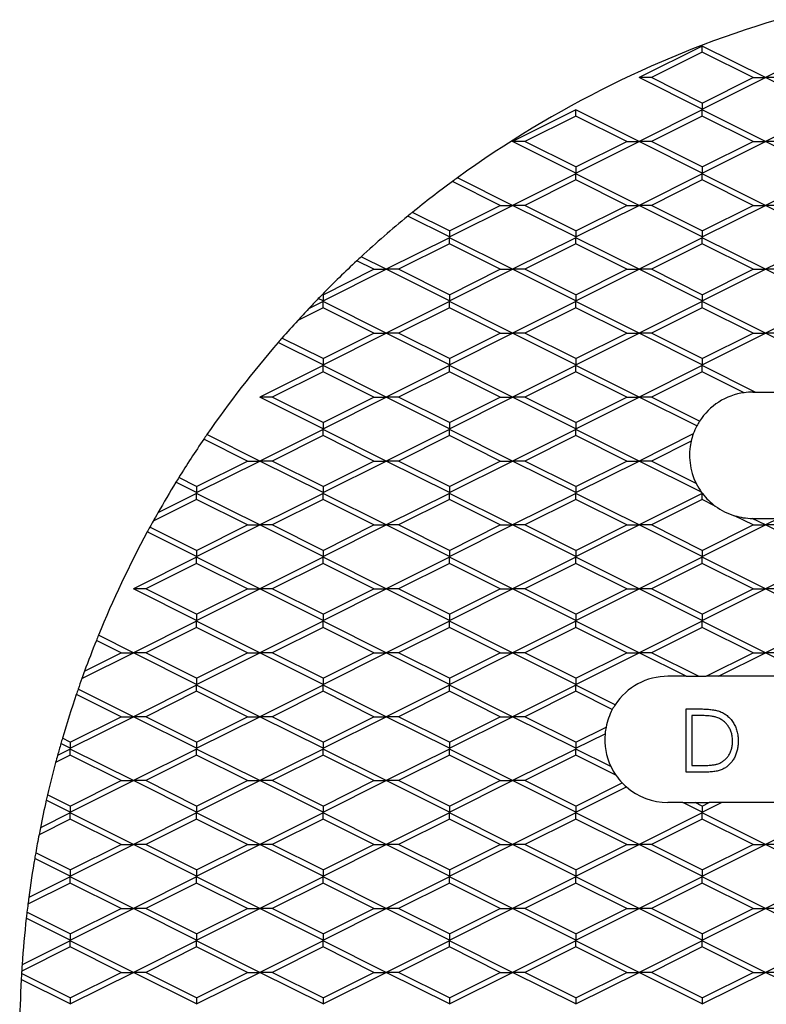
# Model space of a CAD drawing. Units: inches. Extents: x 0 to 44, y 0 to 34.
# Drawn here: x 7.5 to 10.5, y 15.5 to 19.4 of the extents above; entities that cross this region are included whole.
import ezdxf

# ---------------------------------------------------------------- set-up
doc = ezdxf.new("R2010")
doc.units = ezdxf.units.IN
doc.header["$LTSCALE"] = 4
doc.header["$MEASUREMENT"] = 0
doc.layers.add('DIMENSION', color=4, linetype='Continuous', lineweight=13)
doc.layers.add('OBJECT', color=1, linetype='Continuous', lineweight=25)
doc.styles.add('NYLOPLAST .080', font='ARIALN.TTF', dxfattribs={"height": 0.32})
doc.dimstyles.new('NYLOPLAST', dxfattribs={"dimscale": 4, "dimtxt": 0.18, "dimasz": 0.08, "dimexe": 0.08, "dimexo": 0.0625, "dimgap": 0.09, "dimtad": 0, "dimtih": 1, "dimtoh": 1, "dimrnd": 0.25, "dimzin": 4, "dimdsep": 46, "dimtxsty": 'NYLOPLAST .080', "dimblk": 'NYLOPLAST ARROW', "dimcen": 0, "dimclrd": 256, "dimclre": 256, "dimclrt": 256, "dimadec": 0, "dimazin": 1, "dimtfac": 1, "dimtofl": 0, "dimtmove": 0, "dimatfit": 3, "dimldrblk": 'NYLOPLAST ARROW', "dimfxl": 0.1, "dimtolj": 1, "dimtzin": 0, "dimlwd": -1, "dimlwe": -1, "dimarcsym": 0})

# ---------------------------------------------------------------- blocks, each defined once
blk = doc.blocks.new('NYLOPLAST ARROW')
at = {"layer": 'DIMENSION'}
blk.add_lwpolyline([(-1, 0, 0.5, 0, 0), (0, 0, 0, 0, 0)], format="xyseb", dxfattribs=at)
blk = doc.blocks.new('*D9')
at = {"layer": 'Defpoints', "color": 0, "transparency": 16777216}
for p in [(8.1326, 17.5873), (15.307, 13.2182)]:
    blk.add_point(p, dxfattribs=at)
at = {"layer": 'DIMENSION', "transparency": 16777216}
for p, q in [((17.0119, 12.1799), (15.5803, 13.0518)), ((17.3319, 12.1799), (17.0119, 12.1799))]:
    blk.add_line(p, q, dxfattribs=at)
at = {"layer": 'DIMENSION', "transparency": 16777216, "xscale": 0.32, "yscale": 0.32, "zscale": 0.32, "rotation": 148.6588042209661}
blk.add_blockref('NYLOPLAST ARROW', (15.307, 13.2182), dxfattribs=at)
at = {"layer": 'DIMENSION', "transparency": 16777216, "insert": (18.1744, 12.1799), "char_height": 0.32, "attachment_point": 5, "style": 'NYLOPLAST .080'}
blk.add_mtext('\\A1;∅8.50', dxfattribs=at)

msp = doc.modelspace()

# ---------------------------------------------------------------- linework, layer by layer
at = {"layer": 'OBJECT'}
for p, q in [((10.2198, 19.3228), (9.9698, 19.1978)), ((10.2198, 19.2984), (10.0186, 19.1978)), ((10.4698, 19.1978), (10.2198, 19.3228)), ((10.2198, 19.2984), (10.2198, 19.3228)), ((10.421, 19.1978), (10.2198, 19.2984)), ((10.7198, 19.3228), (10.4698, 19.1978)), ((10.2198, 19.0728), (9.9698, 19.1978)), ((10.0186, 19.1978), (9.9698, 19.1978)), ((10.2198, 19.0972), (10.0186, 19.1978)), ((10.2198, 19.0728), (10.4698, 19.1978)), ((10.2198, 19.0972), (10.421, 19.1978)), ((10.421, 19.1978), (10.4698, 19.1978)), ((10.7198, 19.0728), (10.4698, 19.1978)), ((10.5186, 19.1978), (10.4698, 19.1978)), ((9.7198, 19.0698), (9.4698, 18.9448)), ((9.9698, 18.9448), (9.7198, 19.0698)), ((9.7198, 19.0454), (9.7198, 19.0698)), ((10.2198, 19.0698), (9.9698, 18.9448)), ((10.2198, 19.0972), (10.2198, 19.0728)), ((10.4698, 18.9448), (10.2198, 19.0698)), ((10.2198, 19.0454), (10.2198, 19.0698)), ((10.7198, 19.0698), (10.4698, 18.9448)), ((9.7198, 19.0454), (9.5186, 18.9448)), ((9.921, 18.9448), (9.7198, 19.0454)), ((10.2198, 19.0454), (10.0186, 18.9448)), ((10.421, 18.9448), (10.2198, 19.0454)), ((9.7198, 18.8198), (9.4698, 18.9448)), ((9.5186, 18.9448), (9.4698, 18.9448)), ((9.7198, 18.8442), (9.5186, 18.9448)), ((9.7198, 18.8198), (9.9698, 18.9448)), ((9.7198, 18.8442), (9.921, 18.9448)), ((9.921, 18.9448), (9.9698, 18.9448)), ((10.2198, 18.8198), (9.9698, 18.9448)), ((10.0186, 18.9448), (9.9698, 18.9448)), ((10.2198, 18.8442), (10.0186, 18.9448)), ((10.2198, 18.8198), (10.4698, 18.9448)), ((10.2198, 18.8442), (10.421, 18.9448)), ((10.421, 18.9448), (10.4698, 18.9448)), ((10.7198, 18.8198), (10.4698, 18.9448)), ((10.5186, 18.9448), (10.4698, 18.9448)), ((9.7198, 18.8442), (9.7198, 18.8198)), ((10.2198, 18.8442), (10.2198, 18.8198)), ((9.4698, 18.6918), (9.2515, 18.8009)), ((9.7198, 18.8168), (9.4698, 18.6918)), ((9.7198, 18.7924), (9.5186, 18.6918)), ((9.9698, 18.6918), (9.7198, 18.8168)), ((9.7198, 18.7924), (9.7198, 18.8168)), ((9.921, 18.6918), (9.7198, 18.7924)), ((10.2198, 18.8168), (9.9698, 18.6918)), ((10.2198, 18.7924), (10.0186, 18.6918)), ((10.4698, 18.6918), (10.2198, 18.8168)), ((10.2198, 18.7924), (10.2198, 18.8168)), ((10.421, 18.6918), (10.2198, 18.7924)), ((10.7198, 18.8168), (10.4698, 18.6918)), ((9.421, 18.6918), (9.2317, 18.7864)), ((9.2198, 18.5668), (9.4698, 18.6918)), ((9.2198, 18.5912), (9.421, 18.6918)), ((9.421, 18.6918), (9.4698, 18.6918)), ((9.7198, 18.5668), (9.4698, 18.6918)), ((9.5186, 18.6918), (9.4698, 18.6918)), ((9.7198, 18.5912), (9.5186, 18.6918)), ((9.7198, 18.5668), (9.9698, 18.6918)), ((9.7198, 18.5912), (9.921, 18.6918)), ((9.921, 18.6918), (9.9698, 18.6918)), ((10.2198, 18.5668), (9.9698, 18.6918)), ((10.0186, 18.6918), (9.9698, 18.6918)), ((10.2198, 18.5912), (10.0186, 18.6918)), ((10.2198, 18.5668), (10.4698, 18.6918)), ((10.2198, 18.5912), (10.421, 18.6918)), ((10.421, 18.6918), (10.4698, 18.6918)), ((10.7198, 18.5668), (10.4698, 18.6918)), ((10.5186, 18.6918), (10.4698, 18.6918)), ((9.2198, 18.5668), (9.055, 18.6492)), ((9.2198, 18.5912), (9.0736, 18.6643)), ((9.2198, 18.5638), (8.9698, 18.4388)), ((9.2198, 18.5912), (9.2198, 18.5668)), ((9.4698, 18.4388), (9.2198, 18.5638)), ((9.2198, 18.5394), (9.2198, 18.5638)), ((9.7198, 18.5638), (9.4698, 18.4388)), ((9.7198, 18.5912), (9.7198, 18.5668)), ((9.9698, 18.4388), (9.7198, 18.5638)), ((9.7198, 18.5394), (9.7198, 18.5638)), ((10.2198, 18.5638), (9.9698, 18.4388)), ((10.2198, 18.5912), (10.2198, 18.5668)), ((10.4698, 18.4388), (10.2198, 18.5638)), ((10.2198, 18.5394), (10.2198, 18.5638)), ((10.7198, 18.5638), (10.4698, 18.4388)), ((9.2198, 18.5394), (9.0186, 18.4388)), ((9.421, 18.4388), (9.2198, 18.5394)), ((9.7198, 18.5394), (9.5186, 18.4388)), ((9.921, 18.4388), (9.7198, 18.5394)), ((10.2198, 18.5394), (10.0186, 18.4388)), ((10.421, 18.4388), (10.2198, 18.5394)), ((8.9698, 18.4388), (8.8705, 18.4884)), ((8.7198, 18.3138), (8.9698, 18.4388)), ((8.7198, 18.3382), (8.921, 18.4388)), ((8.921, 18.4388), (8.8534, 18.4726)), ((8.921, 18.4388), (8.9698, 18.4388)), ((9.2198, 18.3138), (8.9698, 18.4388)), ((9.0186, 18.4388), (8.9698, 18.4388)), ((9.2198, 18.3382), (9.0186, 18.4388)), ((9.2198, 18.3138), (9.4698, 18.4388)), ((9.2198, 18.3382), (9.421, 18.4388)), ((9.421, 18.4388), (9.4698, 18.4388)), ((9.7198, 18.3138), (9.4698, 18.4388)), ((9.5186, 18.4388), (9.4698, 18.4388)), ((9.7198, 18.3382), (9.5186, 18.4388)), ((9.7198, 18.3138), (9.9698, 18.4388)), ((9.7198, 18.3382), (9.921, 18.4388)), ((9.921, 18.4388), (9.9698, 18.4388)), ((10.2198, 18.3138), (9.9698, 18.4388)), ((10.0186, 18.4388), (9.9698, 18.4388)), ((10.2198, 18.3382), (10.0186, 18.4388)), ((10.2198, 18.3138), (10.4698, 18.4388)), ((10.2198, 18.3382), (10.421, 18.4388)), ((10.421, 18.4388), (10.4698, 18.4388)), ((10.7198, 18.3138), (10.4698, 18.4388)), ((10.5186, 18.4388), (10.4698, 18.4388)), ((8.7198, 18.3138), (8.7012, 18.3231)), ((8.7198, 18.3382), (8.7172, 18.3395)), ((8.7198, 18.3382), (8.7198, 18.3138)), ((9.2198, 18.3382), (9.2198, 18.3138)), ((9.7198, 18.3382), (9.7198, 18.3138)), ((10.2198, 18.3382), (10.2198, 18.3138)), ((8.7198, 18.2864), (8.6196, 18.2362)), ((8.7198, 18.3108), (8.6618, 18.2818)), ((8.9698, 18.1858), (8.7198, 18.3108)), ((8.7198, 18.2864), (8.7198, 18.3108)), ((8.921, 18.1858), (8.7198, 18.2864)), ((9.2198, 18.3108), (8.9698, 18.1858)), ((9.2198, 18.2864), (9.0186, 18.1858)), ((9.4698, 18.1858), (9.2198, 18.3108)), ((9.2198, 18.2864), (9.2198, 18.3108)), ((9.421, 18.1858), (9.2198, 18.2864)), ((9.7198, 18.3108), (9.4698, 18.1858)), ((9.7198, 18.2864), (9.5186, 18.1858)), ((9.9698, 18.1858), (9.7198, 18.3108)), ((9.7198, 18.2864), (9.7198, 18.3108)), ((9.921, 18.1858), (9.7198, 18.2864)), ((10.2198, 18.3108), (9.9698, 18.1858)), ((10.2198, 18.2864), (10.0186, 18.1858)), ((10.4698, 18.1858), (10.2198, 18.3108)), ((10.2198, 18.2864), (10.2198, 18.3108)), ((10.421, 18.1858), (10.2198, 18.2864)), ((10.7198, 18.3108), (10.4698, 18.1858)), ((8.7198, 18.0852), (8.5572, 18.1665)), ((8.7198, 18.0608), (8.9698, 18.1858)), ((8.7198, 18.0852), (8.921, 18.1858)), ((8.921, 18.1858), (8.9698, 18.1858)), ((9.2198, 18.0608), (8.9698, 18.1858)), ((9.0186, 18.1858), (8.9698, 18.1858)), ((9.2198, 18.0852), (9.0186, 18.1858)), ((9.2198, 18.0608), (9.4698, 18.1858)), ((9.2198, 18.0852), (9.421, 18.1858)), ((9.421, 18.1858), (9.4698, 18.1858)), ((9.7198, 18.0608), (9.4698, 18.1858)), ((9.5186, 18.1858), (9.4698, 18.1858)), ((9.7198, 18.0852), (9.5186, 18.1858)), ((9.7198, 18.0608), (9.9698, 18.1858)), ((9.7198, 18.0852), (9.921, 18.1858)), ((9.921, 18.1858), (9.9698, 18.1858)), ((10.2198, 18.0608), (9.9698, 18.1858)), ((10.0186, 18.1858), (9.9698, 18.1858)), ((10.2198, 18.0852), (10.0186, 18.1858)), ((10.2198, 18.0608), (10.4698, 18.1858)), ((10.2198, 18.0852), (10.421, 18.1858)), ((10.421, 18.1858), (10.4698, 18.1858)), ((10.7198, 18.0608), (10.4698, 18.1858)), ((10.5186, 18.1858), (10.4698, 18.1858)), ((8.7198, 18.0608), (8.5424, 18.1495)), ((8.7198, 18.0578), (8.4698, 17.9328)), ((8.7198, 18.0852), (8.7198, 18.0608)), ((8.9698, 17.9328), (8.7198, 18.0578)), ((8.7198, 18.0334), (8.7198, 18.0578)), ((9.2198, 18.0578), (8.9698, 17.9328)), ((9.2198, 18.0852), (9.2198, 18.0608)), ((9.4698, 17.9328), (9.2198, 18.0578)), ((9.2198, 18.0334), (9.2198, 18.0578)), ((9.7198, 18.0578), (9.4698, 17.9328)), ((9.7198, 18.0852), (9.7198, 18.0608)), ((9.9698, 17.9328), (9.7198, 18.0578)), ((9.7198, 18.0334), (9.7198, 18.0578)), ((10.2198, 18.0578), (9.9698, 17.9328)), ((10.2198, 18.0852), (10.2198, 18.0608)), ((10.4298, 17.9528), (10.2198, 18.0578)), ((10.2198, 18.0334), (10.2198, 18.0578)), ((8.7198, 18.0334), (8.5186, 17.9328)), ((8.921, 17.9328), (8.7198, 18.0334)), ((9.2198, 18.0334), (9.0186, 17.9328)), ((9.421, 17.9328), (9.2198, 18.0334)), ((9.7198, 18.0334), (9.5186, 17.9328)), ((9.921, 17.9328), (9.7198, 18.0334)), ((10.2198, 18.0334), (10.0186, 17.9328)), ((10.3857, 17.9504), (10.2198, 18.0334)), ((8.7198, 17.8078), (8.4698, 17.9328)), ((8.5186, 17.9328), (8.4698, 17.9328)), ((8.7198, 17.8322), (8.5186, 17.9328)), ((8.7198, 17.8078), (8.9698, 17.9328)), ((8.7198, 17.8322), (8.921, 17.9328)), ((8.921, 17.9328), (8.9698, 17.9328)), ((9.2198, 17.8078), (8.9698, 17.9328)), ((9.0186, 17.9328), (8.9698, 17.9328)), ((9.2198, 17.8322), (9.0186, 17.9328)), ((9.2198, 17.8078), (9.4698, 17.9328)), ((9.2198, 17.8322), (9.421, 17.9328)), ((9.421, 17.9328), (9.4698, 17.9328)), ((9.7198, 17.8078), (9.4698, 17.9328)), ((9.5186, 17.9328), (9.4698, 17.9328)), ((9.7198, 17.8322), (9.5186, 17.9328)), ((9.7198, 17.8078), (9.9698, 17.9328)), ((9.7198, 17.8322), (9.921, 17.9328)), ((9.921, 17.9328), (9.9698, 17.9328)), ((10.1982, 17.8186), (9.9698, 17.9328)), ((10.0186, 17.9328), (9.9698, 17.9328)), ((10.2092, 17.8375), (10.0186, 17.9328)), ((10.4198, 17.9528), (10.4298, 17.9528)), ((10.4298, 17.9528), (10.5098, 17.9528)), ((8.7198, 17.8322), (8.7198, 17.8078)), ((9.2198, 17.8322), (9.2198, 17.8078)), ((9.7198, 17.8322), (9.7198, 17.8078)), ((8.4698, 17.6798), (8.2604, 17.7845)), ((8.7198, 17.8048), (8.4698, 17.6798)), ((8.7198, 17.7804), (8.5186, 17.6798)), ((8.9698, 17.6798), (8.7198, 17.8048)), ((8.7198, 17.7804), (8.7198, 17.8048)), ((8.921, 17.6798), (8.7198, 17.7804)), ((9.2198, 17.8048), (8.9698, 17.6798)), ((9.2198, 17.7804), (9.0186, 17.6798)), ((9.4698, 17.6798), (9.2198, 17.8048)), ((9.2198, 17.7804), (9.2198, 17.8048)), ((9.421, 17.6798), (9.2198, 17.7804)), ((9.7198, 17.8048), (9.4698, 17.6798)), ((9.7198, 17.7804), (9.5186, 17.6798)), ((9.9698, 17.6798), (9.7198, 17.8048)), ((9.7198, 17.7804), (9.7198, 17.8048)), ((9.921, 17.6798), (9.7198, 17.7804)), ((10.1845, 17.7871), (9.9698, 17.6798)), ((8.421, 17.6798), (8.2479, 17.7663)), ((10.1761, 17.7585), (10.0186, 17.6798)), ((8.2198, 17.5548), (8.4698, 17.6798)), ((8.2198, 17.5792), (8.421, 17.6798)), ((8.421, 17.6798), (8.4698, 17.6798)), ((8.7198, 17.5548), (8.4698, 17.6798)), ((8.5186, 17.6798), (8.4698, 17.6798)), ((8.7198, 17.5792), (8.5186, 17.6798)), ((8.7198, 17.5548), (8.9698, 17.6798)), ((8.7198, 17.5792), (8.921, 17.6798)), ((8.921, 17.6798), (8.9698, 17.6798)), ((9.2198, 17.5548), (8.9698, 17.6798)), ((9.0186, 17.6798), (8.9698, 17.6798)), ((9.2198, 17.5792), (9.0186, 17.6798)), ((9.2198, 17.5548), (9.4698, 17.6798)), ((9.2198, 17.5792), (9.421, 17.6798)), ((9.421, 17.6798), (9.4698, 17.6798)), ((9.7198, 17.5548), (9.4698, 17.6798)), ((9.5186, 17.6798), (9.4698, 17.6798)), ((9.7198, 17.5792), (9.5186, 17.6798)), ((9.7198, 17.5548), (9.9698, 17.6798)), ((9.7198, 17.5792), (9.921, 17.6798)), ((9.921, 17.6798), (9.9698, 17.6798)), ((10.2175, 17.556), (9.9698, 17.6798)), ((10.0186, 17.6798), (9.9698, 17.6798)), ((10.1962, 17.591), (10.0186, 17.6798)), ((8.2198, 17.5548), (8.1378, 17.5958)), ((8.2198, 17.5792), (8.1493, 17.6145)), ((8.2198, 17.5792), (8.2198, 17.5548)), ((8.7198, 17.5792), (8.7198, 17.5548)), ((9.2198, 17.5792), (9.2198, 17.5548)), ((9.7198, 17.5792), (9.7198, 17.5548)), ((8.2198, 17.5518), (8.0667, 17.4753)), ((8.4698, 17.4268), (8.2198, 17.5518)), ((8.2198, 17.5274), (8.2198, 17.5518)), ((8.7198, 17.5518), (8.4698, 17.4268)), ((8.9698, 17.4268), (8.7198, 17.5518)), ((8.7198, 17.5274), (8.7198, 17.5518)), ((9.2198, 17.5518), (8.9698, 17.4268)), ((9.4698, 17.4268), (9.2198, 17.5518)), ((9.2198, 17.5274), (9.2198, 17.5518)), ((9.7198, 17.5518), (9.4698, 17.4268)), ((9.9698, 17.4268), (9.7198, 17.5518)), ((9.7198, 17.5274), (9.7198, 17.5518)), ((10.2198, 17.5518), (9.9698, 17.4268)), ((10.221, 17.5512), (10.2198, 17.5518)), ((10.2198, 17.5274), (10.2198, 17.5518)), ((8.2198, 17.5274), (8.0477, 17.4413)), ((8.421, 17.4268), (8.2198, 17.5274)), ((8.7198, 17.5274), (8.5186, 17.4268)), ((8.921, 17.4268), (8.7198, 17.5274)), ((9.2198, 17.5274), (9.0186, 17.4268)), ((9.421, 17.4268), (9.2198, 17.5274)), ((9.7198, 17.5274), (9.5186, 17.4268)), ((9.921, 17.4268), (9.7198, 17.5274)), ((10.2198, 17.5274), (10.0186, 17.4268)), ((10.2715, 17.5015), (10.2198, 17.5274)), ((10.421, 17.4268), (10.3478, 17.4634)), ((8.2198, 17.3018), (8.4698, 17.4268)), ((8.2198, 17.3262), (8.421, 17.4268)), ((8.421, 17.4268), (8.4698, 17.4268)), ((8.7198, 17.3018), (8.4698, 17.4268)), ((8.5186, 17.4268), (8.4698, 17.4268)), ((8.7198, 17.3262), (8.5186, 17.4268)), ((8.7198, 17.3018), (8.9698, 17.4268)), ((8.7198, 17.3262), (8.921, 17.4268)), ((8.921, 17.4268), (8.9698, 17.4268)), ((9.2198, 17.3018), (8.9698, 17.4268)), ((9.0186, 17.4268), (8.9698, 17.4268)), ((9.2198, 17.3262), (9.0186, 17.4268)), ((9.2198, 17.3018), (9.4698, 17.4268)), ((9.2198, 17.3262), (9.421, 17.4268)), ((9.421, 17.4268), (9.4698, 17.4268)), ((9.7198, 17.3018), (9.4698, 17.4268)), ((9.5186, 17.4268), (9.4698, 17.4268)), ((9.7198, 17.3262), (9.5186, 17.4268)), ((9.7198, 17.3018), (9.9698, 17.4268)), ((9.7198, 17.3262), (9.921, 17.4268)), ((9.921, 17.4268), (9.9698, 17.4268)), ((10.2198, 17.3018), (9.9698, 17.4268)), ((10.0186, 17.4268), (9.9698, 17.4268)), ((10.2198, 17.3262), (10.0186, 17.4268)), ((10.2198, 17.3018), (10.4698, 17.4268)), ((10.2198, 17.3262), (10.421, 17.4268)), ((10.4698, 17.4268), (10.4178, 17.4528)), ((10.4198, 17.4528), (10.5218, 17.4528)), ((10.421, 17.4268), (10.4698, 17.4268)), ((10.5218, 17.4528), (10.4698, 17.4268)), ((10.5186, 17.4268), (10.4698, 17.4268)), ((10.7198, 17.3018), (10.4698, 17.4268)), ((8.2198, 17.3018), (8.0247, 17.3993)), ((8.2198, 17.3262), (8.0351, 17.4185)), ((8.2198, 17.3262), (8.2198, 17.3018)), ((8.7198, 17.3262), (8.7198, 17.3018)), ((9.2198, 17.3262), (9.2198, 17.3018)), ((9.7198, 17.3262), (9.7198, 17.3018)), ((10.2198, 17.3262), (10.2198, 17.3018)), ((8.2198, 17.2988), (7.9698, 17.1738)), ((8.2198, 17.2744), (8.0186, 17.1738)), ((8.4698, 17.1738), (8.2198, 17.2988)), ((8.2198, 17.2744), (8.2198, 17.2988)), ((8.421, 17.1738), (8.2198, 17.2744)), ((8.7198, 17.2988), (8.4698, 17.1738)), ((8.7198, 17.2744), (8.5186, 17.1738)), ((8.9698, 17.1738), (8.7198, 17.2988)), ((8.7198, 17.2744), (8.7198, 17.2988)), ((8.921, 17.1738), (8.7198, 17.2744)), ((9.2198, 17.2988), (8.9698, 17.1738)), ((9.2198, 17.2744), (9.0186, 17.1738)), ((9.4698, 17.1738), (9.2198, 17.2988)), ((9.2198, 17.2744), (9.2198, 17.2988)), ((9.421, 17.1738), (9.2198, 17.2744)), ((9.7198, 17.2988), (9.4698, 17.1738)), ((9.7198, 17.2744), (9.5186, 17.1738)), ((9.9698, 17.1738), (9.7198, 17.2988)), ((9.7198, 17.2744), (9.7198, 17.2988)), ((9.921, 17.1738), (9.7198, 17.2744)), ((10.2198, 17.2988), (9.9698, 17.1738)), ((10.2198, 17.2744), (10.0186, 17.1738)), ((10.4698, 17.1738), (10.2198, 17.2988)), ((10.2198, 17.2744), (10.2198, 17.2988)), ((10.421, 17.1738), (10.2198, 17.2744)), ((10.7198, 17.2988), (10.4698, 17.1738)), ((8.2198, 17.0488), (7.9698, 17.1738)), ((8.0186, 17.1738), (7.9698, 17.1738)), ((8.2198, 17.0732), (8.0186, 17.1738)), ((8.2198, 17.0488), (8.4698, 17.1738)), ((8.2198, 17.0732), (8.421, 17.1738)), ((8.421, 17.1738), (8.4698, 17.1738)), ((8.7198, 17.0488), (8.4698, 17.1738)), ((8.5186, 17.1738), (8.4698, 17.1738)), ((8.7198, 17.0732), (8.5186, 17.1738)), ((8.7198, 17.0488), (8.9698, 17.1738)), ((8.7198, 17.0732), (8.921, 17.1738)), ((8.921, 17.1738), (8.9698, 17.1738)), ((9.2198, 17.0488), (8.9698, 17.1738)), ((9.0186, 17.1738), (8.9698, 17.1738)), ((9.2198, 17.0732), (9.0186, 17.1738)), ((9.2198, 17.0488), (9.4698, 17.1738)), ((9.2198, 17.0732), (9.421, 17.1738)), ((9.421, 17.1738), (9.4698, 17.1738)), ((9.7198, 17.0488), (9.4698, 17.1738)), ((9.5186, 17.1738), (9.4698, 17.1738)), ((9.7198, 17.0732), (9.5186, 17.1738)), ((9.7198, 17.0488), (9.9698, 17.1738)), ((9.7198, 17.0732), (9.921, 17.1738)), ((9.921, 17.1738), (9.9698, 17.1738)), ((10.2198, 17.0488), (9.9698, 17.1738)), ((10.0186, 17.1738), (9.9698, 17.1738)), ((10.2198, 17.0732), (10.0186, 17.1738)), ((10.2198, 17.0488), (10.4698, 17.1738)), ((10.2198, 17.0732), (10.421, 17.1738)), ((10.421, 17.1738), (10.4698, 17.1738)), ((10.7198, 17.0488), (10.4698, 17.1738)), ((10.5186, 17.1738), (10.4698, 17.1738)), ((8.2198, 17.0732), (8.2198, 17.0488)), ((8.7198, 17.0732), (8.7198, 17.0488)), ((9.2198, 17.0732), (9.2198, 17.0488)), ((9.7198, 17.0732), (9.7198, 17.0488)), ((10.2198, 17.0732), (10.2198, 17.0488)), ((8.2198, 17.0458), (7.9698, 16.9208)), ((8.4698, 16.9208), (8.2198, 17.0458)), ((8.2198, 17.0214), (8.2198, 17.0458)), ((8.7198, 17.0458), (8.4698, 16.9208)), ((8.9698, 16.9208), (8.7198, 17.0458)), ((8.7198, 17.0214), (8.7198, 17.0458)), ((9.2198, 17.0458), (8.9698, 16.9208)), ((9.4698, 16.9208), (9.2198, 17.0458)), ((9.2198, 17.0214), (9.2198, 17.0458)), ((9.7198, 17.0458), (9.4698, 16.9208)), ((9.9698, 16.9208), (9.7198, 17.0458)), ((9.7198, 17.0214), (9.7198, 17.0458)), ((10.2198, 17.0458), (9.9698, 16.9208)), ((10.4698, 16.9208), (10.2198, 17.0458)), ((10.2198, 17.0214), (10.2198, 17.0458)), ((10.7198, 17.0458), (10.4698, 16.9208)), ((8.2198, 17.0214), (8.0186, 16.9208)), ((8.421, 16.9208), (8.2198, 17.0214)), ((8.7198, 17.0214), (8.5186, 16.9208)), ((8.921, 16.9208), (8.7198, 17.0214)), ((9.2198, 17.0214), (9.0186, 16.9208)), ((9.421, 16.9208), (9.2198, 17.0214)), ((9.7198, 17.0214), (9.5186, 16.9208)), ((9.921, 16.9208), (9.7198, 17.0214)), ((10.2198, 17.0214), (10.0186, 16.9208)), ((10.421, 16.9208), (10.2198, 17.0214)), ((7.921, 16.9208), (7.8231, 16.9697)), ((7.9698, 16.9208), (7.8313, 16.99)), ((7.7657, 16.8187), (7.9698, 16.9208)), ((7.7765, 16.8485), (7.921, 16.9208)), ((7.921, 16.9208), (7.9698, 16.9208)), ((8.2198, 16.7958), (7.9698, 16.9208)), ((8.0186, 16.9208), (7.9698, 16.9208)), ((8.2198, 16.8202), (8.0186, 16.9208)), ((8.2198, 16.7958), (8.4698, 16.9208)), ((8.2198, 16.8202), (8.421, 16.9208)), ((8.421, 16.9208), (8.4698, 16.9208)), ((8.7198, 16.7958), (8.4698, 16.9208)), ((8.5186, 16.9208), (8.4698, 16.9208)), ((8.7198, 16.8202), (8.5186, 16.9208)), ((8.7198, 16.7958), (8.9698, 16.9208)), ((8.7198, 16.8202), (8.921, 16.9208)), ((8.921, 16.9208), (8.9698, 16.9208)), ((9.2198, 16.7958), (8.9698, 16.9208)), ((9.0186, 16.9208), (8.9698, 16.9208)), ((9.2198, 16.8202), (9.0186, 16.9208)), ((9.2198, 16.7958), (9.4698, 16.9208)), ((9.2198, 16.8202), (9.421, 16.9208)), ((9.421, 16.9208), (9.4698, 16.9208)), ((9.7198, 16.7958), (9.4698, 16.9208)), ((9.5186, 16.9208), (9.4698, 16.9208)), ((9.7198, 16.8202), (9.5186, 16.9208)), ((9.7198, 16.7958), (9.9698, 16.9208)), ((9.7198, 16.8202), (9.921, 16.9208)), ((9.921, 16.9208), (9.9698, 16.9208)), ((10.1558, 16.8278), (9.9698, 16.9208)), ((10.0186, 16.9208), (9.9698, 16.9208)), ((10.2046, 16.8278), (10.0186, 16.9208)), ((10.235, 16.8278), (10.421, 16.9208)), ((10.2838, 16.8278), (10.4698, 16.9208)), ((10.421, 16.9208), (10.4698, 16.9208)), ((10.6558, 16.8278), (10.4698, 16.9208)), ((10.5186, 16.9208), (10.4698, 16.9208)), ((8.2198, 16.8202), (8.2198, 16.7958)), ((8.7198, 16.8202), (8.7198, 16.7958)), ((9.2198, 16.8202), (9.2198, 16.7958)), ((9.7198, 16.8202), (9.7198, 16.7958)), ((10.1558, 16.8278), (10.0844, 16.8278)), ((10.1558, 16.8278), (10.2046, 16.8278)), ((10.2046, 16.8278), (10.235, 16.8278)), ((10.2838, 16.8278), (10.235, 16.8278)), ((10.6558, 16.8278), (10.2838, 16.8278)), ((7.9698, 16.6678), (7.751, 16.7772)), ((8.2198, 16.7928), (7.9698, 16.6678)), ((8.2198, 16.7684), (8.0186, 16.6678)), ((8.4698, 16.6678), (8.2198, 16.7928)), ((8.2198, 16.7684), (8.2198, 16.7928)), ((8.421, 16.6678), (8.2198, 16.7684)), ((8.7198, 16.7928), (8.4698, 16.6678)), ((8.7198, 16.7684), (8.5186, 16.6678)), ((8.9698, 16.6678), (8.7198, 16.7928)), ((8.7198, 16.7684), (8.7198, 16.7928)), ((8.921, 16.6678), (8.7198, 16.7684)), ((9.2198, 16.7928), (8.9698, 16.6678)), ((9.2198, 16.7684), (9.0186, 16.6678)), ((9.4698, 16.6678), (9.2198, 16.7928)), ((9.2198, 16.7684), (9.2198, 16.7928)), ((9.421, 16.6678), (9.2198, 16.7684)), ((9.7198, 16.7928), (9.4698, 16.6678)), ((9.7198, 16.7684), (9.5186, 16.6678)), ((9.8754, 16.715), (9.7198, 16.7928)), ((9.7198, 16.7684), (9.7198, 16.7928)), ((9.8642, 16.6962), (9.7198, 16.7684)), ((7.921, 16.6678), (7.7439, 16.7563)), ((10.157, 16.6985), (10.2075, 16.6985)), ((10.157, 16.4485), (10.157, 16.6985)), ((7.7198, 16.5428), (7.9698, 16.6678)), ((7.7198, 16.5672), (7.921, 16.6678)), ((7.921, 16.6678), (7.9698, 16.6678)), ((8.2198, 16.5428), (7.9698, 16.6678)), ((8.0186, 16.6678), (7.9698, 16.6678)), ((8.2198, 16.5672), (8.0186, 16.6678)), ((8.2198, 16.5428), (8.4698, 16.6678)), ((8.2198, 16.5672), (8.421, 16.6678)), ((8.421, 16.6678), (8.4698, 16.6678)), ((8.7198, 16.5428), (8.4698, 16.6678)), ((8.5186, 16.6678), (8.4698, 16.6678)), ((8.7198, 16.5672), (8.5186, 16.6678)), ((8.7198, 16.5428), (8.9698, 16.6678)), ((8.7198, 16.5672), (8.921, 16.6678)), ((8.921, 16.6678), (8.9698, 16.6678)), ((9.2198, 16.5428), (8.9698, 16.6678)), ((9.0186, 16.6678), (8.9698, 16.6678)), ((9.2198, 16.5672), (9.0186, 16.6678)), ((9.2198, 16.5428), (9.4698, 16.6678)), ((9.2198, 16.5672), (9.421, 16.6678)), ((9.421, 16.6678), (9.4698, 16.6678)), ((9.7198, 16.5428), (9.4698, 16.6678)), ((9.5186, 16.6678), (9.4698, 16.6678)), ((9.7198, 16.5672), (9.5186, 16.6678)), ((10.1794, 16.6728), (10.1794, 16.4741)), ((10.197, 16.6728), (10.1794, 16.6728)), ((9.7198, 16.5672), (9.8393, 16.627)), ((7.7198, 16.5672), (7.6889, 16.5826)), ((7.7198, 16.5672), (7.7198, 16.5428)), ((8.2198, 16.5672), (8.2198, 16.5428)), ((8.7198, 16.5672), (8.7198, 16.5428)), ((9.2198, 16.5672), (9.2198, 16.5428)), ((9.7198, 16.5428), (9.8355, 16.6006)), ((9.7198, 16.5672), (9.7198, 16.5428)), ((7.7198, 16.5398), (7.6697, 16.5147)), ((7.7198, 16.5428), (7.6828, 16.5613)), ((7.9698, 16.4148), (7.7198, 16.5398)), ((7.7198, 16.5154), (7.7198, 16.5398)), ((8.2198, 16.5398), (7.9698, 16.4148)), ((8.4698, 16.4148), (8.2198, 16.5398)), ((8.2198, 16.5154), (8.2198, 16.5398)), ((8.7198, 16.5398), (8.4698, 16.4148)), ((8.9698, 16.4148), (8.7198, 16.5398)), ((8.7198, 16.5154), (8.7198, 16.5398)), ((9.2198, 16.5398), (8.9698, 16.4148)), ((9.4698, 16.4148), (9.2198, 16.5398)), ((9.2198, 16.5154), (9.2198, 16.5398)), ((9.7198, 16.5398), (9.4698, 16.4148)), ((9.8587, 16.4703), (9.7198, 16.5398)), ((9.7198, 16.5154), (9.7198, 16.5398)), ((7.7198, 16.5154), (7.662, 16.4865)), ((7.921, 16.4148), (7.7198, 16.5154)), ((8.2198, 16.5154), (8.0186, 16.4148)), ((8.421, 16.4148), (8.2198, 16.5154)), ((8.7198, 16.5154), (8.5186, 16.4148)), ((8.921, 16.4148), (8.7198, 16.5154)), ((9.2198, 16.5154), (9.0186, 16.4148)), ((9.421, 16.4148), (9.2198, 16.5154)), ((9.7198, 16.5154), (9.5186, 16.4148)), ((9.8785, 16.436), (9.7198, 16.5154)), ((10.2345, 16.4485), (10.157, 16.4485)), ((10.1794, 16.4741), (10.2081, 16.4741)), ((7.7198, 16.2898), (7.9698, 16.4148)), ((7.7198, 16.3142), (7.921, 16.4148)), ((7.921, 16.4148), (7.9698, 16.4148)), ((8.2198, 16.2898), (7.9698, 16.4148)), ((8.0186, 16.4148), (7.9698, 16.4148)), ((8.2198, 16.3142), (8.0186, 16.4148)), ((8.2198, 16.2898), (8.4698, 16.4148)), ((8.2198, 16.3142), (8.421, 16.4148)), ((8.421, 16.4148), (8.4698, 16.4148)), ((8.7198, 16.2898), (8.4698, 16.4148)), ((8.5186, 16.4148), (8.4698, 16.4148)), ((8.7198, 16.3142), (8.5186, 16.4148)), ((8.7198, 16.2898), (8.9698, 16.4148)), ((8.7198, 16.3142), (8.921, 16.4148)), ((8.921, 16.4148), (8.9698, 16.4148)), ((9.2198, 16.2898), (8.9698, 16.4148)), ((9.0186, 16.4148), (8.9698, 16.4148)), ((9.2198, 16.3142), (9.0186, 16.4148)), ((9.2198, 16.2898), (9.4698, 16.4148)), ((9.2198, 16.3142), (9.421, 16.4148)), ((9.421, 16.4148), (9.4698, 16.4148)), ((9.7198, 16.2898), (9.4698, 16.4148)), ((9.5186, 16.4148), (9.4698, 16.4148)), ((9.7198, 16.3142), (9.5186, 16.4148)), ((9.7198, 16.3142), (9.903, 16.4058)), ((9.7198, 16.2898), (9.9197, 16.3897)), ((7.7198, 16.2898), (7.6251, 16.3372)), ((7.7198, 16.3142), (7.6301, 16.359)), ((7.7198, 16.3142), (7.7198, 16.2898)), ((8.2198, 16.3142), (8.2198, 16.2898)), ((8.7198, 16.3142), (8.7198, 16.2898)), ((9.2198, 16.3142), (9.2198, 16.2898)), ((9.7198, 16.3142), (9.7198, 16.2898)), ((10.1438, 16.3278), (10.0844, 16.3278)), ((10.2198, 16.2898), (10.1438, 16.3278)), ((10.1438, 16.3278), (10.1926, 16.3278)), ((10.2198, 16.3142), (10.1926, 16.3278)), ((10.1926, 16.3278), (10.247, 16.3278)), ((10.2198, 16.2898), (10.2958, 16.3278)), ((10.2198, 16.3142), (10.247, 16.3278)), ((10.2198, 16.3142), (10.2198, 16.2898)), ((10.2958, 16.3278), (10.247, 16.3278)), ((10.6438, 16.3278), (10.2958, 16.3278)), ((7.7198, 16.2624), (7.5963, 16.2006)), ((7.7198, 16.2868), (7.6016, 16.2277)), ((7.9698, 16.1618), (7.7198, 16.2868)), ((7.7198, 16.2624), (7.7198, 16.2868)), ((7.921, 16.1618), (7.7198, 16.2624)), ((8.2198, 16.2868), (7.9698, 16.1618)), ((8.2198, 16.2624), (8.0186, 16.1618)), ((8.4698, 16.1618), (8.2198, 16.2868)), ((8.2198, 16.2624), (8.2198, 16.2868)), ((8.421, 16.1618), (8.2198, 16.2624)), ((8.7198, 16.2868), (8.4698, 16.1618)), ((8.7198, 16.2624), (8.5186, 16.1618)), ((8.9698, 16.1618), (8.7198, 16.2868)), ((8.7198, 16.2624), (8.7198, 16.2868)), ((8.921, 16.1618), (8.7198, 16.2624)), ((9.2198, 16.2868), (8.9698, 16.1618)), ((9.2198, 16.2624), (9.0186, 16.1618)), ((9.4698, 16.1618), (9.2198, 16.2868)), ((9.2198, 16.2624), (9.2198, 16.2868)), ((9.421, 16.1618), (9.2198, 16.2624)), ((9.7198, 16.2868), (9.4698, 16.1618)), ((9.7198, 16.2624), (9.5186, 16.1618)), ((9.9698, 16.1618), (9.7198, 16.2868)), ((9.7198, 16.2624), (9.7198, 16.2868)), ((9.921, 16.1618), (9.7198, 16.2624)), ((10.2198, 16.2868), (9.9698, 16.1618)), ((10.2198, 16.2624), (10.0186, 16.1618)), ((10.4698, 16.1618), (10.2198, 16.2868)), ((10.2198, 16.2624), (10.2198, 16.2868)), ((10.421, 16.1618), (10.2198, 16.2624)), ((10.7198, 16.2868), (10.4698, 16.1618)), ((7.7198, 16.0368), (7.9698, 16.1618)), ((7.7198, 16.0612), (7.921, 16.1618)), ((7.921, 16.1618), (7.9698, 16.1618)), ((8.2198, 16.0368), (7.9698, 16.1618)), ((8.0186, 16.1618), (7.9698, 16.1618)), ((8.2198, 16.0612), (8.0186, 16.1618)), ((8.2198, 16.0368), (8.4698, 16.1618)), ((8.2198, 16.0612), (8.421, 16.1618)), ((8.421, 16.1618), (8.4698, 16.1618)), ((8.7198, 16.0368), (8.4698, 16.1618)), ((8.5186, 16.1618), (8.4698, 16.1618)), ((8.7198, 16.0612), (8.5186, 16.1618)), ((8.7198, 16.0368), (8.9698, 16.1618)), ((8.7198, 16.0612), (8.921, 16.1618)), ((8.921, 16.1618), (8.9698, 16.1618)), ((9.2198, 16.0368), (8.9698, 16.1618)), ((9.0186, 16.1618), (8.9698, 16.1618)), ((9.2198, 16.0612), (9.0186, 16.1618)), ((9.2198, 16.0368), (9.4698, 16.1618)), ((9.2198, 16.0612), (9.421, 16.1618)), ((9.421, 16.1618), (9.4698, 16.1618)), ((9.7198, 16.0368), (9.4698, 16.1618)), ((9.5186, 16.1618), (9.4698, 16.1618)), ((9.7198, 16.0612), (9.5186, 16.1618)), ((9.7198, 16.0368), (9.9698, 16.1618)), ((9.7198, 16.0612), (9.921, 16.1618)), ((9.921, 16.1618), (9.9698, 16.1618)), ((10.2198, 16.0368), (9.9698, 16.1618)), ((10.0186, 16.1618), (9.9698, 16.1618)), ((10.2198, 16.0612), (10.0186, 16.1618)), ((10.2198, 16.0368), (10.4698, 16.1618)), ((10.2198, 16.0612), (10.421, 16.1618)), ((10.421, 16.1618), (10.4698, 16.1618)), ((10.7198, 16.0368), (10.4698, 16.1618)), ((10.5186, 16.1618), (10.4698, 16.1618)), ((7.7198, 16.0368), (7.5793, 16.107)), ((7.7198, 16.0612), (7.5832, 16.1295)), ((7.7198, 16.0612), (7.7198, 16.0368)), ((8.2198, 16.0612), (8.2198, 16.0368)), ((8.7198, 16.0612), (8.7198, 16.0368)), ((9.2198, 16.0612), (9.2198, 16.0368)), ((9.7198, 16.0612), (9.7198, 16.0368)), ((10.2198, 16.0612), (10.2198, 16.0368)), ((7.7198, 16.0338), (7.5558, 15.9518)), ((7.9698, 15.9088), (7.7198, 16.0338)), ((7.7198, 16.0094), (7.7198, 16.0338)), ((8.2198, 16.0338), (7.9698, 15.9088)), ((8.4698, 15.9088), (8.2198, 16.0338)), ((8.2198, 16.0094), (8.2198, 16.0338)), ((8.7198, 16.0338), (8.4698, 15.9088)), ((8.9698, 15.9088), (8.7198, 16.0338)), ((8.7198, 16.0094), (8.7198, 16.0338)), ((9.2198, 16.0338), (8.9698, 15.9088)), ((9.4698, 15.9088), (9.2198, 16.0338)), ((9.2198, 16.0094), (9.2198, 16.0338)), ((9.7198, 16.0338), (9.4698, 15.9088)), ((9.9698, 15.9088), (9.7198, 16.0338)), ((9.7198, 16.0094), (9.7198, 16.0338)), ((10.2198, 16.0338), (9.9698, 15.9088)), ((10.4698, 15.9088), (10.2198, 16.0338)), ((10.2198, 16.0094), (10.2198, 16.0338)), ((10.7198, 16.0338), (10.4698, 15.9088)), ((7.7198, 16.0094), (7.5525, 15.9257)), ((7.921, 15.9088), (7.7198, 16.0094)), ((8.2198, 16.0094), (8.0186, 15.9088)), ((8.421, 15.9088), (8.2198, 16.0094)), ((8.7198, 16.0094), (8.5186, 15.9088)), ((8.921, 15.9088), (8.7198, 16.0094)), ((9.2198, 16.0094), (9.0186, 15.9088)), ((9.421, 15.9088), (9.2198, 16.0094)), ((9.7198, 16.0094), (9.5186, 15.9088)), ((9.921, 15.9088), (9.7198, 16.0094)), ((10.2198, 16.0094), (10.0186, 15.9088)), ((10.421, 15.9088), (10.2198, 16.0094)), ((7.7198, 15.7838), (7.9698, 15.9088)), ((7.7198, 15.8082), (7.921, 15.9088)), ((7.921, 15.9088), (7.9698, 15.9088)), ((8.2198, 15.7838), (7.9698, 15.9088)), ((8.0186, 15.9088), (7.9698, 15.9088)), ((8.2198, 15.8082), (8.0186, 15.9088)), ((8.2198, 15.7838), (8.4698, 15.9088)), ((8.2198, 15.8082), (8.421, 15.9088)), ((8.421, 15.9088), (8.4698, 15.9088)), ((8.7198, 15.7838), (8.4698, 15.9088)), ((8.5186, 15.9088), (8.4698, 15.9088)), ((8.7198, 15.8082), (8.5186, 15.9088)), ((8.7198, 15.7838), (8.9698, 15.9088)), ((8.7198, 15.8082), (8.921, 15.9088)), ((8.921, 15.9088), (8.9698, 15.9088)), ((9.2198, 15.7838), (8.9698, 15.9088)), ((9.0186, 15.9088), (8.9698, 15.9088)), ((9.2198, 15.8082), (9.0186, 15.9088)), ((9.2198, 15.7838), (9.4698, 15.9088)), ((9.2198, 15.8082), (9.421, 15.9088)), ((9.421, 15.9088), (9.4698, 15.9088)), ((9.7198, 15.7838), (9.4698, 15.9088)), ((9.5186, 15.9088), (9.4698, 15.9088)), ((9.7198, 15.8082), (9.5186, 15.9088)), ((9.7198, 15.7838), (9.9698, 15.9088)), ((9.7198, 15.8082), (9.921, 15.9088)), ((9.921, 15.9088), (9.9698, 15.9088)), ((10.2198, 15.7838), (9.9698, 15.9088)), ((10.0186, 15.9088), (9.9698, 15.9088)), ((10.2198, 15.8082), (10.0186, 15.9088)), ((10.2198, 15.7838), (10.4698, 15.9088)), ((10.2198, 15.8082), (10.421, 15.9088)), ((10.421, 15.9088), (10.4698, 15.9088)), ((10.7198, 15.7838), (10.4698, 15.9088)), ((10.5186, 15.9088), (10.4698, 15.9088)), ((7.7198, 15.7838), (7.546, 15.8707)), ((7.7198, 15.8082), (7.5486, 15.8938)), ((7.7198, 15.8082), (7.7198, 15.7838)), ((8.2198, 15.8082), (8.2198, 15.7838)), ((8.7198, 15.8082), (8.7198, 15.7838)), ((9.2198, 15.8082), (9.2198, 15.7838)), ((9.7198, 15.8082), (9.7198, 15.7838)), ((10.2198, 15.8082), (10.2198, 15.7838)), ((7.7198, 15.7564), (7.5277, 15.6603)), ((7.7198, 15.7808), (7.5293, 15.6855)), ((7.9698, 15.6558), (7.7198, 15.7808)), ((7.7198, 15.7564), (7.7198, 15.7808)), ((7.921, 15.6558), (7.7198, 15.7564)), ((8.2198, 15.7808), (7.9698, 15.6558)), ((8.2198, 15.7564), (8.0186, 15.6558)), ((8.4698, 15.6558), (8.2198, 15.7808)), ((8.2198, 15.7564), (8.2198, 15.7808)), ((8.421, 15.6558), (8.2198, 15.7564)), ((8.7198, 15.7808), (8.4698, 15.6558)), ((8.7198, 15.7564), (8.5186, 15.6558)), ((8.9698, 15.6558), (8.7198, 15.7808)), ((8.7198, 15.7564), (8.7198, 15.7808)), ((8.921, 15.6558), (8.7198, 15.7564)), ((9.2198, 15.7808), (8.9698, 15.6558)), ((9.2198, 15.7564), (9.0186, 15.6558)), ((9.4698, 15.6558), (9.2198, 15.7808)), ((9.2198, 15.7564), (9.2198, 15.7808)), ((9.421, 15.6558), (9.2198, 15.7564)), ((9.7198, 15.7808), (9.4698, 15.6558)), ((9.7198, 15.7564), (9.5186, 15.6558)), ((9.9698, 15.6558), (9.7198, 15.7808)), ((9.7198, 15.7564), (9.7198, 15.7808)), ((9.921, 15.6558), (9.7198, 15.7564)), ((10.2198, 15.7808), (9.9698, 15.6558)), ((10.2198, 15.7564), (10.0186, 15.6558)), ((10.4698, 15.6558), (10.2198, 15.7808)), ((10.2198, 15.7564), (10.2198, 15.7808)), ((10.421, 15.6558), (10.2198, 15.7564)), ((10.7198, 15.7808), (10.4698, 15.6558)), ((7.7198, 15.5552), (7.5272, 15.6515)), ((7.7198, 15.5308), (7.9698, 15.6558)), ((7.7198, 15.5552), (7.921, 15.6558)), ((7.921, 15.6558), (7.9698, 15.6558)), ((8.2198, 15.5308), (7.9698, 15.6558)), ((8.0186, 15.6558), (7.9698, 15.6558)), ((8.2198, 15.5552), (8.0186, 15.6558)), ((8.2198, 15.5308), (8.4698, 15.6558)), ((8.2198, 15.5552), (8.421, 15.6558)), ((8.421, 15.6558), (8.4698, 15.6558)), ((8.7198, 15.5308), (8.4698, 15.6558)), ((8.5186, 15.6558), (8.4698, 15.6558)), ((8.7198, 15.5552), (8.5186, 15.6558)), ((8.7198, 15.5308), (8.9698, 15.6558)), ((8.7198, 15.5552), (8.921, 15.6558)), ((8.921, 15.6558), (8.9698, 15.6558)), ((9.2198, 15.5308), (8.9698, 15.6558)), ((9.0186, 15.6558), (8.9698, 15.6558)), ((9.2198, 15.5552), (9.0186, 15.6558)), ((9.2198, 15.5308), (9.4698, 15.6558)), ((9.2198, 15.5552), (9.421, 15.6558)), ((9.421, 15.6558), (9.4698, 15.6558)), ((9.7198, 15.5308), (9.4698, 15.6558)), ((9.5186, 15.6558), (9.4698, 15.6558)), ((9.7198, 15.5552), (9.5186, 15.6558)), ((9.7198, 15.5308), (9.9698, 15.6558)), ((9.7198, 15.5552), (9.921, 15.6558)), ((9.921, 15.6558), (9.9698, 15.6558)), ((10.2198, 15.5308), (9.9698, 15.6558)), ((10.0186, 15.6558), (9.9698, 15.6558)), ((10.2198, 15.5552), (10.0186, 15.6558)), ((10.2198, 15.5308), (10.4698, 15.6558)), ((10.2198, 15.5552), (10.421, 15.6558)), ((10.421, 15.6558), (10.4698, 15.6558)), ((10.7198, 15.5308), (10.4698, 15.6558)), ((10.5186, 15.6558), (10.4698, 15.6558)), ((7.7198, 15.5308), (7.5258, 15.6278)), ((7.7198, 15.5552), (7.7198, 15.5308)), ((8.2198, 15.5552), (8.2198, 15.5308)), ((8.7198, 15.5552), (8.7198, 15.5308)), ((9.2198, 15.5552), (9.2198, 15.5308)), ((9.7198, 15.5552), (9.7198, 15.5308)), ((10.2198, 15.5552), (10.2198, 15.5308))]:
    msp.add_line(p, q, dxfattribs=at)
for centre, radius, start, end in [((11.7198, 15.4028), 4.2, 106.6358, 125.9934), ((11.7198, 15.4028), 4.2, 125.9934, 126.3286), ((11.7198, 15.4028), 4.2, 126.3286, 129.0539), ((11.7198, 15.4028), 4.2, 129.3806, 132.7196), ((11.7198, 15.4028), 4.2, 129.0539, 129.3806), ((11.7198, 15.4028), 4.2, 132.7196, 133.0378), ((11.7198, 15.4028), 4.2, 133.0378, 135.6356), ((11.7198, 15.4028), 4.2, 135.9482, 136.7269), ((11.7198, 15.4028), 4.2, 135.6356, 135.9482), ((11.7198, 15.4028), 4.2, 136.7269, 137.5742), ((11.7198, 15.4028), 4.2, 137.5742, 138.8505), ((11.7198, 15.4028), 4.2, 138.8505, 139.1582), ((11.7198, 15.4028), 4.2, 139.1582, 145.4537), ((10.4198, 17.7028), 0.25, 97.8502, 147.3939), ((10.4198, 17.7028), 0.25, 90, 97.8502), ((10.4198, 17.7028), 0.25, 152.41, 160.2874), ((10.4198, 17.7028), 0.25, 147.3939, 152.41), ((11.7198, 15.4028), 4.2, 145.4537, 145.7544), ((10.4198, 17.7028), 0.25, 160.2874, 167.1195), ((11.7198, 15.4028), 4.2, 145.7544, 148.2248), ((10.4198, 17.7028), 0.25, 167.1195, 206.5573), ((11.7198, 15.4028), 4.2, 148.5239, 150.4328), ((11.7198, 15.4028), 4.2, 148.2248, 148.5239), ((10.4198, 17.7028), 0.25, 206.5573, 215.9673), ((10.4198, 17.7028), 0.25, 215.9673, 217.332), ((10.4198, 17.7028), 0.25, 217.332, 233.6181), ((10.4198, 17.7028), 0.25, 233.6181, 253.2518), ((11.7198, 15.4028), 4.2, 150.4328, 150.9637), ((10.4198, 17.7028), 0.25, 253.2518, 269.5379), ((11.7198, 15.4028), 4.2, 150.9637, 151.3185), ((10.4198, 17.7028), 0.25, 269.5379, 270), ((11.7198, 15.4028), 4.2, 151.6166, 157.7951), ((11.7198, 15.4028), 4.2, 151.3185, 151.6166), ((11.7198, 15.4028), 4.2, 158.094, 159.8654), ((11.7198, 15.4028), 4.2, 157.7951, 158.094), ((11.7198, 15.4028), 4.2, 159.8654, 160.298), ((11.7198, 15.4028), 4.2, 160.298, 160.899), ((10.0844, 16.5778), 0.25, 90, 146.719), ((11.7198, 15.4028), 4.2, 160.899, 161.1996), ((11.7198, 15.4028), 4.2, 161.1996, 163.685), ((10.0844, 16.5778), 0.25, 151.7391, 168.6571), ((10.0844, 16.5778), 0.25, 146.719, 151.7391), ((10.0844, 16.5778), 0.25, 168.6571, 174.7593), ((11.7198, 15.4028), 4.2, 163.685, 163.9879), ((10.0844, 16.5778), 0.25, 174.7593, 205.4539), ((11.7198, 15.4028), 4.2, 163.9879, 164.6482), ((11.7198, 15.4028), 4.2, 164.6482, 165.0473), ((11.7198, 15.4028), 4.2, 165.0473, 166.8394), ((10.0844, 16.5778), 0.25, 205.4539, 214.5471), ((10.0844, 16.5778), 0.25, 214.5471, 223.4689), ((10.0844, 16.5778), 0.25, 223.4689, 228.7823), ((10.0844, 16.5778), 0.25, 228.7823, 270), ((11.7198, 15.4028), 4.2, 167.1459, 168.6732), ((11.7198, 15.4028), 4.2, 166.8394, 167.1459), ((11.7198, 15.4028), 4.2, 168.6732, 169.0497), ((11.7198, 15.4028), 4.2, 169.0497, 170.0358), ((11.7198, 15.4028), 4.2, 170.3469, 172.4889), ((11.7198, 15.4028), 4.2, 170.0358, 170.3469), ((11.7198, 15.4028), 4.2, 172.4889, 172.8478), ((11.7198, 15.4028), 4.2, 172.8478, 173.2863), ((11.7198, 15.4028), 4.2, 173.6033, 176.1396), ((11.7198, 15.4028), 4.2, 173.2863, 173.6033), ((11.7198, 15.4028), 4.2, 176.1396, 176.4845), ((11.7198, 15.4028), 4.2, 176.6049, 176.9293), ((11.7198, 15.4028), 4.2, 176.4845, 176.6049), ((11.7198, 15.4028), 4.2, 176.9293, 179.6584)]:
    msp.add_arc(centre, radius, start, end, dxfattribs=at)
for points, knots in [([(10.2075, 16.6985), (10.2119, 16.6985), (10.2204, 16.6984), (10.2326, 16.698), (10.2439, 16.6973), (10.2543, 16.6963), (10.2638, 16.6951), (10.2723, 16.6936), (10.2799, 16.6917), (10.2846, 16.6902), (10.2868, 16.6895)], [0, 0, 0, 0, 0.1642896, 0.3174067, 0.4588448, 0.5887463, 0.7078306, 0.8157696, 0.9128797, 1, 1, 1, 1]), ([(10.2868, 16.6895), (10.2897, 16.6884), (10.2954, 16.6862), (10.3036, 16.6821), (10.3113, 16.6774), (10.3184, 16.6722), (10.3251, 16.6663), (10.3314, 16.6599), (10.3371, 16.6529), (10.3423, 16.6453), (10.347, 16.6373), (10.351, 16.6288), (10.3545, 16.62), (10.3572, 16.6108), (10.3595, 16.6012), (10.361, 16.5912), (10.362, 16.5809), (10.3621, 16.5739), (10.3621, 16.5703)], [0, 0, 0, 0, 0.0615435, 0.1216914, 0.1811506, 0.2400657, 0.2986721, 0.3576162, 0.4175722, 0.4786489, 0.5403937, 0.6023302, 0.6651085, 0.7285657, 0.7936554, 0.8605375, 0.9292376, 1, 1, 1, 1]), ([(10.2738, 16.6658), (10.2717, 16.6664), (10.2673, 16.6676), (10.26, 16.669), (10.2518, 16.6702), (10.2427, 16.6712), (10.2326, 16.6719), (10.2216, 16.6724), (10.2096, 16.6728), (10.2013, 16.6728), (10.197, 16.6728)], [0, 0, 0, 0, 0.084319, 0.179285, 0.286583, 0.405111, 0.535593, 0.67819, 0.832976, 1, 1, 1, 1]), ([(10.3397, 16.5704), (10.3397, 16.5733), (10.3396, 16.579), (10.3387, 16.5875), (10.3374, 16.5956), (10.3355, 16.6034), (10.333, 16.6108), (10.33, 16.618), (10.3265, 16.6248), (10.3224, 16.6313), (10.3179, 16.6373), (10.3129, 16.6429), (10.3074, 16.648), (10.3016, 16.6526), (10.2952, 16.6567), (10.2885, 16.6603), (10.2814, 16.6634), (10.2764, 16.665), (10.2738, 16.6658)], [0, 0, 0, 0, 0.070142, 0.137795, 0.2032, 0.267139, 0.329981, 0.391589, 0.453055, 0.514083, 0.574741, 0.634599, 0.693842, 0.753474, 0.81315, 0.874096, 0.936015, 1, 1, 1, 1]), ([(10.3621, 16.5703), (10.3621, 16.5672), (10.362, 16.5612), (10.3612, 16.5522), (10.3601, 16.5435), (10.3583, 16.5351), (10.3561, 16.5269), (10.3534, 16.519), (10.3502, 16.5115), (10.3464, 16.5042), (10.3424, 16.4973), (10.3379, 16.4909), (10.3333, 16.4849), (10.3283, 16.4794), (10.323, 16.4743), (10.3174, 16.4698), (10.3115, 16.4656), (10.3053, 16.462), (10.2986, 16.4587), (10.2912, 16.456), (10.2833, 16.4537), (10.2748, 16.4518), (10.2656, 16.4503), (10.2558, 16.4493), (10.2453, 16.4486), (10.2382, 16.4485), (10.2345, 16.4485)], [0, 0, 0, 0, 0.046079, 0.090803, 0.13429, 0.177018, 0.218814, 0.260153, 0.300987, 0.341519, 0.381487, 0.420162, 0.457767, 0.494781, 0.531056, 0.566986, 0.60256, 0.638046, 0.674795, 0.713408, 0.754451, 0.797823, 0.843995, 0.893076, 0.944965, 1, 1, 1, 1]), ([(10.2796, 16.4805), (10.2819, 16.4813), (10.2864, 16.4829), (10.2929, 16.4858), (10.2989, 16.4892), (10.3047, 16.493), (10.31, 16.4973), (10.315, 16.5021), (10.3196, 16.5073), (10.3238, 16.5129), (10.3275, 16.519), (10.3308, 16.5253), (10.3335, 16.5321), (10.3358, 16.5391), (10.3376, 16.5465), (10.3388, 16.5541), (10.3396, 16.5622), (10.3397, 16.5676), (10.3397, 16.5704)], [0, 0, 0, 0, 0.0624013, 0.1233121, 0.1830858, 0.2417318, 0.3008503, 0.359939, 0.419128, 0.4797642, 0.5407055, 0.6021453, 0.6645243, 0.7278534, 0.7925099, 0.8592733, 0.9284795, 1, 1, 1, 1]), ([(10.2081, 16.4741), (10.2123, 16.4741), (10.2202, 16.4742), (10.2316, 16.4745), (10.242, 16.475), (10.2515, 16.4757), (10.2599, 16.4766), (10.2674, 16.4776), (10.2739, 16.4788), (10.2778, 16.48), (10.2796, 16.4805)], [0, 0, 0, 0, 0.171901, 0.330628, 0.475549, 0.606746, 0.725024, 0.829742, 0.921323, 1, 1, 1, 1])]:
    msp.add_open_spline(points, degree=3, knots=knots, dxfattribs=at)

# ---------------------------------------------------------------- dimensions: what is measured, and where the dimension line sits
at = {"layer": 'DIMENSION'}
dim = msp.add_diameter_dim_2p(p1=(8.1326, 17.5873), p2=(15.307, 13.2182), dimstyle='NYLOPLAST', override={"dimarcsym": 1}, dxfattribs=at)
dim.commit()
dim.dimension.update_dxf_attribs({"geometry": '*D9', "text_midpoint": (18.1744, 12.1799), "dimtype": 163})

doc.saveas('drawing.dxf')
